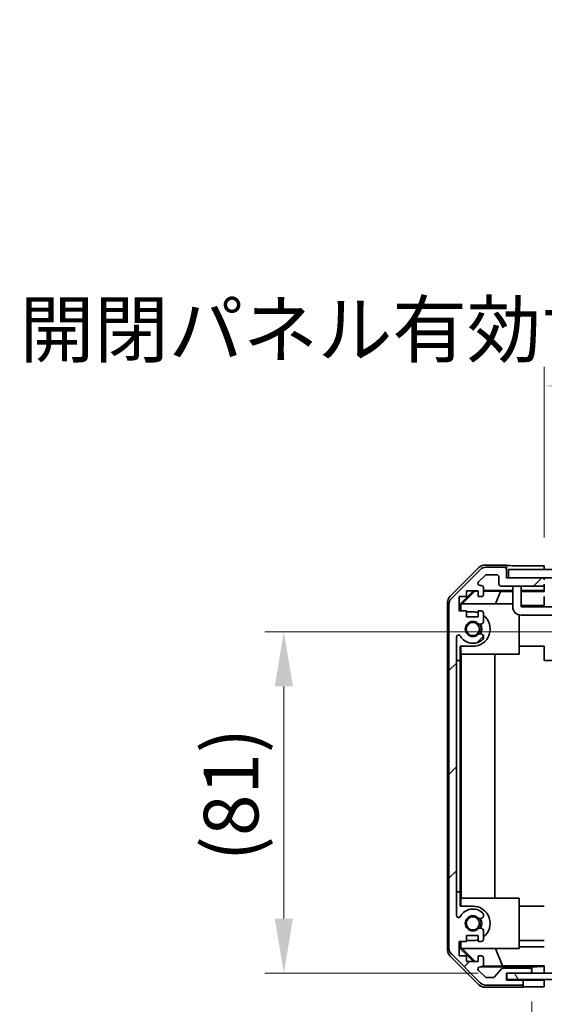
# Model space of a CAD drawing. Units: millimetres. Extents: x 0 to 8447, y -11 to 1546.
# Drawn here: x 2216 to 2341, y 160 to 394 of the extents above; entities that cross this region are included whole.
import ezdxf

# ---------------------------------------------------------------- set-up
doc = ezdxf.new("R2010")
doc.units = ezdxf.units.MM
doc.header["$LTSCALE"] = 4.5
doc.layers.get('Defpoints').update_dxf_attribs({"lineweight": 25})
for name, color, linetype, lineweight in [('Dimension (ISO)', 7, 'Continuous', 18), ('Dimension (ISO) @ 1', 7, 'Continuous', 18), ('Hatch (ISO)', 1, 'Continuous', 18), ('Visible (ISO)', 7, 'Continuous', 35)]:
    doc.layers.add(name, color=color, linetype=linetype, lineweight=lineweight)
doc.styles.add('Note Text (TK)', font='txt')
doc.dimstyles.new('Default - Method 1b (TK)', dxfattribs={"dimscale": 4.5, "dimtxt": 2.5, "dimasz": 2.5, "dimexe": 1, "dimexo": 1.5, "dimgap": 1, "dimtad": 1, "dimtoh": 1, "dimrnd": 1e-08, "dimdsep": 46, "dimtxsty": 'Note Text (TK)', "dimcen": 0.09, "dimdle": 5, "dimclrd": 100, "dimclre": 100, "dimclrt": 7, "dimadec": 1, "dimazin": 1, "dimtfac": 1, "dimtmove": 0, "dimatfit": 3, "dimfxl": 1, "dimtolj": 1, "dimlwd": -1, "dimlwe": -1, "dimarcsym": 0})

# ---------------------------------------------------------------- blocks, each defined once
blk = doc.blocks.new('*D77')
at = {"layer": 'Defpoints', "color": 0}
for p in [(2279.23, 248.26), (2351.34, 248.26), (2332.21, 167.06)]:
    blk.add_point(p, dxfattribs=at)
at = {"layer": 'Dimension (ISO)', "color": 100}
for p, q in [((2344.59, 248.26), (2274.73, 248.26)), ((2279.23, 180.06), (2279.23, 235.26)), ((2325.46, 167.06), (2274.73, 167.06))]:
    blk.add_line(p, q, dxfattribs=at)
for points in [[(2277.06, 235.26), (2281.4, 235.26), (2279.23, 248.26)], [(2277.06, 180.06), (2281.4, 180.06), (2279.23, 167.06)]]:
    blk.add_solid(points, dxfattribs=at)
at = {"layer": 'Dimension (ISO)', "color": 7, "insert": (2266.68, 193.71), "char_height": 13, "attachment_point": 4, "rotation": 90, "style": 'Note Text (TK)'}
blk.add_mtext('\\A1;(81)', dxfattribs=at)
blk = doc.blocks.new('*D81')
at = {"layer": 'Defpoints', "color": 0}
for p in [(2338.21, 167.06), (2548.21, 167.06), (2548.21, 48.95)]:
    blk.add_point(p, dxfattribs=at)
at = {"layer": 'Dimension (ISO)', "color": 100}
for p, q in [((2338.21, 160.31), (2338.21, 44.45)), ((2548.21, 160.31), (2548.21, 44.45)), ((2351.21, 48.95), (2535.21, 48.95))]:
    blk.add_line(p, q, dxfattribs=at)
for points in [[(2351.21, 51.12), (2351.21, 46.79), (2338.21, 48.95)], [(2535.21, 51.12), (2535.21, 46.79), (2548.21, 48.95)]]:
    blk.add_solid(points, dxfattribs=at)
at = {"layer": 'Dimension (ISO)', "color": 7, "insert": (2233.18, 62.39), "char_height": 13, "attachment_point": 4, "style": 'Note Text (TK)'}
blk.add_mtext('\\A1;ハメ込みパネル有効寸法 / Slide panel MAX dim. 210', dxfattribs=at)
blk = doc.blocks.new('*D82')
at = {"layer": 'Defpoints', "color": 0}
for p in [(2545.21, 306.74), (2341.21, 263.96), (2545.21, 261.11)]:
    blk.add_point(p, dxfattribs=at)
at = {"layer": 'Dimension (ISO)', "color": 100}
for p, q in [((2341.21, 270.71), (2341.21, 311.24)), ((2545.21, 267.86), (2545.21, 311.24)), ((2354.21, 306.74), (2532.21, 306.74))]:
    blk.add_line(p, q, dxfattribs=at)
for points in [[(2354.21, 308.91), (2354.21, 304.57), (2341.21, 306.74)], [(2532.21, 308.91), (2532.21, 304.57), (2545.21, 306.74)]]:
    blk.add_solid(points, dxfattribs=at)
at = {"layer": 'Dimension (ISO)', "color": 7, "insert": (2216.37, 320.18), "char_height": 13, "attachment_point": 4, "style": 'Note Text (TK)'}
blk.add_mtext('\\A1;開閉パネル有効寸法 / Open-closing panel MAX dim. 204', dxfattribs=at)

msp = doc.modelspace()

# ---------------------------------------------------------------- hatches: boundary and pattern name
at = {"layer": 'Hatch (ISO)'}
h = msp.add_hatch(dxfattribs=at)
h.set_pattern_fill('ANSI31', color=256, scale=139.7, style=0)
h.set_pattern_definition([(45, (1689.75, -44), (-12.34785, 12.34785), [])])
edge = h.paths.add_edge_path()
edge.add_ellipse((2320.51, 173.042), major_axis=(-2, 0), ratio=1, start_angle=0, end_angle=45)
edge.add_line((2319.096, 171.628), (2325.924, 164.8))
edge.add_ellipse((2327.338, 166.214), major_axis=(-1.414, -1.414), ratio=1, start_angle=0, end_angle=45)
edge.add_line((2327.338, 164.214), (2335.71, 164.214))
edge.add_ellipse((2335.71, 164.714), major_axis=(0, -0.5), ratio=1, start_angle=0, end_angle=90)
edge.add_line((2336.21, 164.714), (2336.21, 164.914))
edge.add_ellipse((2335.71, 164.914), major_axis=(0.5, 0), ratio=1, start_angle=0, end_angle=90)
edge.add_line((2335.71, 165.414), (2332.21, 165.414))
edge.add_line((2332.21, 165.414), (2332.21, 167.064))
edge.add_line((2332.21, 167.064), (2332.31, 167.064))
edge.add_line((2332.31, 167.064), (2337.71, 167.064))
edge.add_ellipse((2337.71, 167.564), major_axis=(0, -0.5), ratio=1, start_angle=0, end_angle=3.11506)
edge.add_ellipse((2337.71, 167.564), major_axis=(0.027, -0.499), ratio=1, start_angle=0, end_angle=86.88494)
edge.add_line((2338.21, 167.564), (2338.21, 167.764))
edge.add_ellipse((2337.71, 167.764), major_axis=(0.5, 0), ratio=1, start_angle=0, end_angle=90)
edge.add_line((2337.71, 168.264), (2331.434, 168.264))
edge.add_ellipse((2331.434, 167.764), major_axis=(0, 0.5), ratio=1, start_angle=0, end_angle=48.36646)
edge.add_line((2331.061, 168.096), (2329.359, 166.182))
edge.add_ellipse((2328.985, 166.514), major_axis=(0.374, -0.332), ratio=1, start_angle=311.63354, end_angle=360, ccw=False)
edge.add_line((2328.985, 166.014), (2327.463, 166.014))
edge.add_ellipse((2327.463, 166.514), major_axis=(0, -0.5), ratio=1, start_angle=315, end_angle=360, ccw=False)
edge.add_line((2327.109, 166.16), (2325.559, 167.71))
edge.add_ellipse((2325.913, 168.064), major_axis=(-0.354, -0.354), ratio=1, start_angle=225, end_angle=360, ccw=False)
edge.add_line((2325.913, 168.564), (2326.21, 168.564))
edge.add_ellipse((2326.21, 169.064), major_axis=(0, -0.5), ratio=1, start_angle=0, end_angle=90)
edge.add_line((2326.71, 169.064), (2326.71, 170.714))
edge.add_ellipse((2326.21, 170.714), major_axis=(0.5, 0), ratio=1, start_angle=0, end_angle=90)
edge.add_line((2326.21, 171.214), (2325.46, 171.214))
edge.add_line((2325.46, 171.214), (2325.46, 169.814))
edge.add_line((2325.46, 169.814), (2322.66, 169.814))
edge.add_line((2322.66, 169.814), (2322.66, 171.214))
edge.add_line((2322.66, 171.214), (2320.96, 171.214))
edge.add_line((2320.96, 171.214), (2320.96, 174.614))
edge.add_line((2320.96, 174.614), (2322.66, 174.614))
edge.add_line((2322.66, 174.614), (2322.66, 176.014))
edge.add_line((2322.66, 176.014), (2325.46, 176.014))
edge.add_line((2325.46, 176.014), (2325.46, 174.614))
edge.add_line((2325.46, 174.614), (2326.21, 174.614))
edge.add_ellipse((2326.21, 175.114), major_axis=(0, -0.5), ratio=1, start_angle=0, end_angle=90)
edge.add_line((2326.71, 175.114), (2326.71, 177.241))
edge.add_ellipse((2325.952, 176.984), major_axis=(0.758, 0.257), ratio=1, start_angle=0, end_angle=113.33589)
edge.add_ellipse((2324.21, 178.914), major_axis=(1.206, -1.336), ratio=1, start_angle=95.84043, end_angle=360, ccw=False)
edge.add_ellipse((2325.952, 180.844), major_axis=(-0.536, -0.594), ratio=1, start_angle=0, end_angle=113.33589)
edge.add_line((2326.71, 180.587), (2326.71, 181.101))
edge.add_ellipse((2325.952, 180.844), major_axis=(0.758, 0.257), ratio=1, start_angle=0, end_angle=29.17631)
edge.add_ellipse((2324.21, 178.914), major_axis=(2.279, 2.524), ratio=1, start_angle=0, end_angle=102.75926)
edge.add_ellipse((2320.81, 180.824), major_axis=(0.436, -0.245), ratio=1, start_angle=209.32053, end_angle=360, ccw=False)
edge.add_line((2320.31, 180.824), (2320.31, 247.004))
edge.add_ellipse((2320.81, 247.004), major_axis=(-0.5, 0), ratio=1, start_angle=209.32053, end_angle=360, ccw=False)
edge.add_ellipse((2324.21, 248.914), major_axis=(-2.965, -1.665), ratio=1, start_angle=0, end_angle=102.75926)
edge.add_ellipse((2325.952, 246.984), major_axis=(0.536, -0.594), ratio=1, start_angle=0, end_angle=29.17631)
edge.add_line((2326.71, 246.727), (2326.71, 247.241))
edge.add_ellipse((2325.952, 246.984), major_axis=(0.758, 0.257), ratio=1, start_angle=0, end_angle=113.33589)
edge.add_ellipse((2324.21, 248.914), major_axis=(1.206, -1.336), ratio=1, start_angle=95.84043, end_angle=360, ccw=False)
edge.add_ellipse((2325.952, 250.844), major_axis=(-0.536, -0.594), ratio=1, start_angle=0, end_angle=113.33589)
edge.add_line((2326.71, 250.587), (2326.71, 252.714))
edge.add_ellipse((2326.21, 252.714), major_axis=(0.5, 0), ratio=1, start_angle=0, end_angle=90)
edge.add_line((2326.21, 253.214), (2325.46, 253.214))
edge.add_line((2325.46, 253.214), (2325.46, 251.814))
edge.add_line((2325.46, 251.814), (2322.66, 251.814))
edge.add_line((2322.66, 251.814), (2322.66, 253.214))
edge.add_line((2322.66, 253.214), (2320.96, 253.214))
edge.add_line((2320.96, 253.214), (2320.96, 256.614))
edge.add_line((2320.96, 256.614), (2322.66, 256.614))
edge.add_line((2322.66, 256.614), (2322.66, 258.014))
edge.add_line((2322.66, 258.014), (2325.46, 258.014))
edge.add_line((2325.46, 258.014), (2325.46, 256.614))
edge.add_line((2325.46, 256.614), (2326.21, 256.614))
edge.add_ellipse((2326.21, 257.114), major_axis=(0, -0.5), ratio=1, start_angle=0, end_angle=90)
edge.add_line((2326.71, 257.114), (2326.71, 258.764))
edge.add_ellipse((2326.21, 258.764), major_axis=(0.5, 0), ratio=1, start_angle=0, end_angle=90)
edge.add_line((2326.21, 259.264), (2325.913, 259.264))
edge.add_ellipse((2325.913, 259.764), major_axis=(0, -0.5), ratio=1, start_angle=225, end_angle=360, ccw=False)
edge.add_line((2325.559, 260.117), (2327.109, 261.667))
edge.add_ellipse((2327.463, 261.314), major_axis=(-0.354, 0.354), ratio=1, start_angle=315, end_angle=360, ccw=False)
edge.add_line((2327.463, 261.814), (2329.91, 261.814))
edge.add_ellipse((2329.91, 261.314), major_axis=(0, 0.5), ratio=1, start_angle=270, end_angle=360, ccw=False)
edge.add_line((2330.41, 261.314), (2330.41, 259.614))
edge.add_ellipse((2330.91, 259.614), major_axis=(-0.5, 0), ratio=1, start_angle=0, end_angle=90)
edge.add_line((2330.91, 259.114), (2340.71, 259.114))
edge.add_ellipse((2340.71, 259.614), major_axis=(0, -0.5), ratio=1, start_angle=0, end_angle=90)
edge.add_line((2341.21, 259.614), (2341.21, 260.614))
edge.add_ellipse((2340.71, 260.614), major_axis=(0.5, 0), ratio=1, start_angle=0, end_angle=90)
edge.add_line((2340.71, 261.114), (2332.71, 261.114))
edge.add_line((2332.71, 261.114), (2332.21, 261.114))
edge.add_line((2332.21, 261.114), (2332.21, 263.114))
edge.add_ellipse((2331.71, 263.114), major_axis=(0.5, 0), ratio=1, start_angle=0, end_angle=90)
edge.add_line((2331.71, 263.614), (2327.338, 263.614))
edge.add_ellipse((2327.338, 261.614), major_axis=(0, 2), ratio=1, start_angle=0, end_angle=45)
edge.add_line((2325.924, 263.028), (2319.096, 256.2))
edge.add_ellipse((2320.51, 254.785), major_axis=(-1.414, 1.414), ratio=1, start_angle=0, end_angle=45)
edge.add_line((2318.51, 254.785), (2318.51, 173.042))
h = msp.add_hatch(dxfattribs=at)
h.set_pattern_fill('ANSI31', color=256, scale=139.7, angle=14.99998, style=0)
h.set_pattern_definition([(60, (1689.75, -44), (-15.12297, 8.73126), [])])
h.paths.add_polyline_path([(2553.71, 261.114), (2553.71, 263.114), (2332.71, 263.114), (2332.71, 261.114), (2340.71, 261.114), (2545.71, 261.114)])
h = msp.add_hatch(dxfattribs=at)
h.set_pattern_fill('ANSI31', color=256, scale=139.7, angle=75.00018, style=0)
h.set_pattern_definition([(120.0002, (1689.75, -44), (-15.12294, -8.7313), [])])
h.paths.add_polyline_path([(2554.21, 165.565), (2554.21, 167.064), (2554.21, 167.065), (2548.683, 167.065), (2337.737, 167.065), (2332.31, 167.065), (2332.31, 167.064), (2332.31, 165.565)])

# ---------------------------------------------------------------- linework, layer by layer
at = {"layer": 'Visible (ISO)'}
for p, q in [((2318.796, 256.698), (2325.625, 263.528)), ((2325.924, 263.028), (2319.096, 256.2)), ((2332.21, 264.114), (2327.04, 264.114)), ((2331.71, 263.614), (2327.338, 263.614)), ((2332.21, 263.114), (2332.21, 264.114)), ((2332.21, 261.114), (2332.21, 263.114)), ((2553.71, 263.114), (2332.71, 263.114)), ((2332.71, 263.114), (2332.71, 261.114)), ((2337.21, 263.957), (2341.21, 263.957)), ((2341.21, 263.957), (2341.21, 263.114)), ((2325.559, 260.117), (2327.109, 261.667)), ((2327.463, 261.814), (2329.91, 261.814)), ((2330.41, 261.314), (2330.41, 259.614)), ((2340.71, 261.114), (2332.21, 261.114)), ((2332.71, 261.114), (2553.71, 261.114)), ((2341.21, 260.614), (2341.21, 261.114)), ((2321.21, 254.869), (2324.355, 258.014)), ((2321.668, 254.914), (2324.639, 257.929)), ((2322.66, 256.614), (2322.66, 258.014)), ((2322.66, 258.014), (2325.46, 258.014)), ((2324.553, 258.014), (2324.639, 257.929)), ((2324.639, 257.929), (2325.46, 257.914)), ((2325.46, 258.014), (2325.46, 256.614)), ((2326.21, 259.264), (2325.913, 259.264)), ((2326.71, 257.114), (2326.71, 258.764)), ((2326.71, 258.113), (2333.71, 258.113)), ((2326.71, 257.892), (2330.796, 257.821)), ((2330.796, 257.821), (2329.613, 254.914)), ((2330.796, 257.821), (2333.71, 257.821)), ((2330.91, 259.114), (2340.71, 259.114)), ((2333.71, 258.714), (2333.71, 259.114)), ((2333.71, 258.714), (2333.71, 254.214)), ((2335.71, 259.114), (2335.71, 258.714)), ((2335.71, 254.214), (2335.71, 258.714)), ((2335.71, 258.113), (2341.21, 258.113)), ((2335.71, 257.821), (2341.21, 257.821)), ((2341.21, 258.113), (2341.21, 259.614)), ((2341.21, 258.113), (2341.21, 257.86)), ((2318.21, 172.543), (2318.21, 255.284)), ((2320.96, 253.214), (2320.96, 256.614)), ((2320.96, 256.614), (2322.66, 256.614)), ((2325.46, 256.614), (2326.21, 256.614)), ((2341.21, 256.614), (2341.21, 254.485)), ((2318.51, 254.785), (2318.51, 173.042)), ((2322.66, 253.214), (2320.96, 253.214)), ((2321.21, 253.214), (2321.21, 254.869)), ((2321.315, 254.764), (2321.21, 254.869)), ((2321.465, 254.914), (2321.315, 254.764)), ((2321.315, 254.764), (2321.315, 253.214)), ((2321.465, 254.914), (2333.71, 254.914)), ((2322.66, 251.814), (2322.66, 253.214)), ((2322.66, 253.014), (2324.21, 253.014)), ((2326.21, 253.214), (2325.46, 253.214)), ((2325.46, 253.214), (2325.46, 251.814)), ((2341.21, 254.485), (2335.71, 254.485)), ((2335.71, 254.214), (2348.61, 254.214)), ((2341.21, 254.485), (2341.21, 254.214)), ((2325.46, 251.814), (2322.66, 251.814)), ((2326.71, 250.587), (2326.71, 252.714)), ((2335.21, 252.277), (2335.21, 242.914)), ((2372.71, 252.214), (2335.71, 252.214)), ((2320.31, 180.824), (2320.31, 247.004)), ((2326.71, 246.727), (2326.71, 247.241)), ((2321.21, 241.414), (2321.21, 244.814)), ((2324.21, 244.814), (2321.21, 244.814)), ((2321.315, 244.814), (2321.315, 242.914)), ((2335.21, 244.814), (2341.21, 244.814)), ((2341.21, 244.814), (2341.21, 241.414)), ((2320.31, 241.414), (2321.21, 241.414)), ((2320.31, 186.414), (2320.31, 241.414)), ((2321.21, 241.414), (2321.21, 186.414)), ((2335.21, 242.914), (2321.315, 242.914)), ((2321.419, 184.914), (2321.419, 242.914)), ((2329.453, 242.914), (2329.453, 184.914)), ((2341.21, 241.414), (2343.21, 241.414)), ((2321.21, 186.414), (2320.31, 186.414)), ((2321.21, 183.014), (2321.21, 186.414)), ((2321.21, 183.014), (2324.21, 183.014)), ((2321.315, 184.914), (2335.21, 184.914)), ((2321.315, 184.914), (2321.315, 183.014)), ((2335.21, 184.914), (2335.21, 172.914)), ((2335.21, 183.014), (2341.21, 183.014)), ((2326.71, 180.587), (2326.71, 181.101)), ((2322.66, 174.614), (2322.66, 176.014)), ((2322.66, 176.014), (2325.46, 176.014)), ((2325.46, 176.014), (2325.46, 174.614)), ((2326.71, 175.114), (2326.71, 177.241)), ((2320.96, 171.214), (2320.96, 174.614)), ((2320.96, 174.614), (2322.66, 174.614)), ((2321.21, 172.959), (2321.21, 174.614)), ((2321.315, 174.614), (2321.315, 173.063)), ((2324.21, 174.814), (2322.66, 174.814)), ((2325.46, 174.614), (2326.21, 174.614)), ((2335.21, 174.814), (2341.21, 174.814)), ((2335.21, 173.343), (2341.21, 173.343)), ((2325.625, 164.3), (2318.796, 171.129)), ((2319.096, 171.628), (2325.924, 164.8)), ((2322.66, 171.214), (2320.96, 171.214)), ((2321.21, 172.959), (2321.315, 173.063)), ((2324.355, 169.814), (2321.21, 172.959)), ((2321.315, 173.063), (2321.465, 172.914)), ((2335.21, 172.914), (2321.465, 172.914)), ((2324.723, 169.814), (2321.668, 172.914)), ((2322.66, 169.814), (2322.66, 171.214)), ((2326.21, 171.214), (2325.46, 171.214)), ((2325.46, 171.214), (2325.46, 169.814)), ((2331.272, 168.836), (2329.613, 172.914)), ((2325.46, 169.814), (2322.66, 169.814)), ((2331.272, 168.836), (2326.603, 168.755)), ((2326.71, 169.064), (2326.71, 170.714)), ((2341.21, 168.836), (2331.272, 168.836)), ((2340.21, 168.617), (2341.21, 168.617)), ((2341.21, 168.819), (2341.21, 168.617)), ((2341.21, 168.617), (2341.21, 167.065)), ((2327.109, 166.16), (2325.559, 167.71)), ((2325.913, 168.564), (2326.21, 168.564)), ((2338.21, 168.565), (2326.237, 168.565)), ((2331.061, 168.096), (2329.359, 166.182)), ((2337.71, 168.264), (2331.434, 168.264)), ((2332.21, 165.414), (2332.21, 167.064)), ((2332.21, 167.064), (2337.71, 167.064)), ((2554.21, 167.065), (2332.31, 167.065)), ((2332.31, 167.065), (2332.31, 165.565)), ((2338.21, 168.565), (2338.21, 168.582)), ((2338.21, 167.764), (2338.21, 168.565)), ((2338.21, 167.564), (2338.21, 167.764)), ((2338.21, 167.065), (2338.21, 167.564)), ((2327.338, 164.214), (2335.71, 164.214)), ((2328.985, 166.014), (2327.463, 166.014)), ((2336.21, 165.415), (2332.21, 165.415)), ((2335.71, 165.414), (2332.21, 165.414)), ((2332.31, 165.565), (2554.21, 165.565)), ((2336.21, 164.914), (2336.21, 165.415)), ((2336.21, 165.415), (2338.21, 165.415)), ((2336.21, 164.714), (2336.21, 164.914)), ((2336.21, 163.714), (2336.21, 164.714)), ((2338.21, 165.415), (2341.21, 165.415)), ((2341.21, 165.565), (2341.21, 165.415)), ((2341.21, 165.415), (2341.21, 163.801)), ((2336.21, 163.714), (2327.04, 163.714)), ((2341.21, 163.801), (2338.21, 163.801))]:
    msp.add_line(p, q, dxfattribs=at)
for centre in [(2324.21, 248.914), (2324.21, 178.914)]:
    msp.add_circle(centre, 1.571, dxfattribs=at)
for centre, radius, start, end in [((2327.338, 261.614), 2, 90, 135), ((2331.71, 263.114), 0.5, 0, 90), ((2325.913, 259.764), 0.5, 135, 270), ((2327.463, 261.314), 0.5, 90, 135), ((2329.91, 261.314), 0.5, 0, 90), ((2340.71, 260.614), 0.5, 0, 90), ((2326.21, 258.764), 0.5, 0, 90), ((2330.91, 259.614), 0.5, 180, 270), ((2340.71, 259.614), 0.5, 270, 0), ((2320.51, 254.785), 2, 135, 180), ((2326.21, 257.114), 0.5, 270, 0), ((2324.21, 248.914), 4.1, 72.24917, 90), ((2326.21, 252.714), 0.5, 0, 90), ((2335.71, 254.214), 2, 180, 270), ((2324.21, 248.914), 1.8, 47.92021, 312.07979), ((2324.21, 248.914), 4.1, 270, 52.42813), ((2325.952, 250.844), 0.8, 227.92021, 341.2561), ((2324.21, 248.914), 2, 325.40515, 34.59485), ((2324.21, 248.914), 2.1, 327.43867, 32.56133), ((2320.81, 247.004), 0.5, 29.32053, 180), ((2324.21, 248.914), 3.4, 209.32053, 312.07979), ((2325.952, 246.984), 0.8, 18.7439, 132.07979), ((2325.952, 246.984), 0.8, 312.07979, 341.2561), ((2324.21, 178.914), 4.1, 307.57187, 90), ((2320.81, 180.824), 0.5, 180, 330.67947), ((2324.21, 178.914), 3.4, 47.92021, 150.67947), ((2324.21, 178.914), 1.8, 47.92021, 312.07979), ((2325.952, 180.844), 0.8, 227.92021, 341.2561), ((2325.952, 180.844), 0.8, 18.7439, 47.92021), ((2324.21, 178.914), 2, 325.40515, 34.59485), ((2324.21, 178.914), 2.1, 327.43867, 32.56133), ((2325.952, 176.984), 0.8, 18.7439, 132.07979), ((2324.21, 178.914), 4.1, 270, 287.75083), ((2326.21, 175.114), 0.5, 270, 0), ((2320.51, 173.042), 2, 180, 225), ((2326.21, 170.714), 0.5, 0, 90), ((2326.21, 169.064), 0.5, 270, 0), ((2325.913, 168.064), 0.5, 90, 225), ((2331.434, 167.764), 0.5, 90, 138.36646), ((2337.71, 167.764), 0.5, 0, 90), ((2337.71, 167.564), 0.5, 270, 0), ((2327.338, 166.214), 2, 225, 270), ((2327.463, 166.514), 0.5, 225, 270), ((2328.985, 166.514), 0.5, 270, 318.36646), ((2335.71, 164.914), 0.5, 0, 90), ((2335.71, 164.714), 0.5, 270, 0)]:
    msp.add_arc(centre, radius, start, end, dxfattribs=at)
for centre, major_axis, ratio, start_param, end_param in [((2327.04, 262.114), (-1.415, 1.415), 0.9996955, 5.4979394, 6.2831853), ((2337.21, 264.044), (-5, 0), 0.0174551, 0, 1.5707963), ((2320.21, 255.284), (-1.415, 1.415), 0.9996955, 0, 0.7852459), ((2320.21, 172.544), (-1.415, -1.415), 0.9996955, 5.4979394, 6.2831853), ((2340.21, 168.582), (-2, 0), 0.0174551, 4.712389, 6.2831853), ((2327.04, 165.714), (-1.415, -1.415), 0.9996955, 0, 0.7852459), ((2338.21, 163.766), (-2, 0), 0.0174551, 4.712389, 6.2831853)]:
    msp.add_ellipse(centre, major_axis=major_axis, ratio=ratio, start_param=start_param, end_param=end_param, dxfattribs=at)

# ---------------------------------------------------------------- dimensions: what is measured, and where the dimension line sits
at = {"layer": 'Dimension (ISO) @ 1', "color": 100}
for base, p1, p2, text, picture, middle in [((2545.21, 306.74), (2341.21, 263.957), (2545.21, 261.114), '開閉パネル有効寸法 / Open-closing panel MAX dim. <>', '*D82', (2443.21, 306.74)), ((2548.21, 48.954), (2338.21, 167.065), (2548.21, 167.065), 'ハメ込みパネル有効寸法 / Slide panel MAX dim. <>', '*D81', (2443.21, 48.954))]:
    dim = msp.add_linear_dim(base=base, p1=p1, p2=p2, text=text, dimstyle='Default - Method 1b (TK)', override={"dimscale": 1, "dimtxt": 13, "dimasz": 13, "dimexe": 4.5, "dimexo": 6.75, "dimgap": 4.5, "dimtoh": 0, "dimdec": 2, "dimcen": 0.405, "dimtp": 0, "dimtm": 0, "dimtdec": 2, "dimtix": 0, "dimtofl": 0, "dimtmove": 0, "dimatfit": 1}, dxfattribs=at)
    dim.commit()
    dim.dimension.update_dxf_attribs({"geometry": picture, "text_midpoint": middle, "dimtype": 128})
dim = msp.add_linear_dim(base=(2279.231, 248.259), p1=(2332.21, 167.064), p2=(2351.341, 248.259), angle=90, text='(<>)', dimstyle='Default - Method 1b (TK)', override={"dimscale": 1, "dimtxt": 13, "dimasz": 13, "dimexe": 4.5, "dimexo": 6.75, "dimgap": 4.5, "dimtoh": 0, "dimdec": 0, "dimcen": 0.405, "dimtp": 0, "dimtm": 0, "dimtdec": 2, "dimtix": 0, "dimtofl": 0, "dimtmove": 0, "dimatfit": 1}, dxfattribs=at)
dim.commit()
dim.dimension.update_dxf_attribs({"geometry": '*D77', "text_midpoint": (2279.231, 208.224), "dimtype": 128})

doc.saveas('drawing.dxf')
